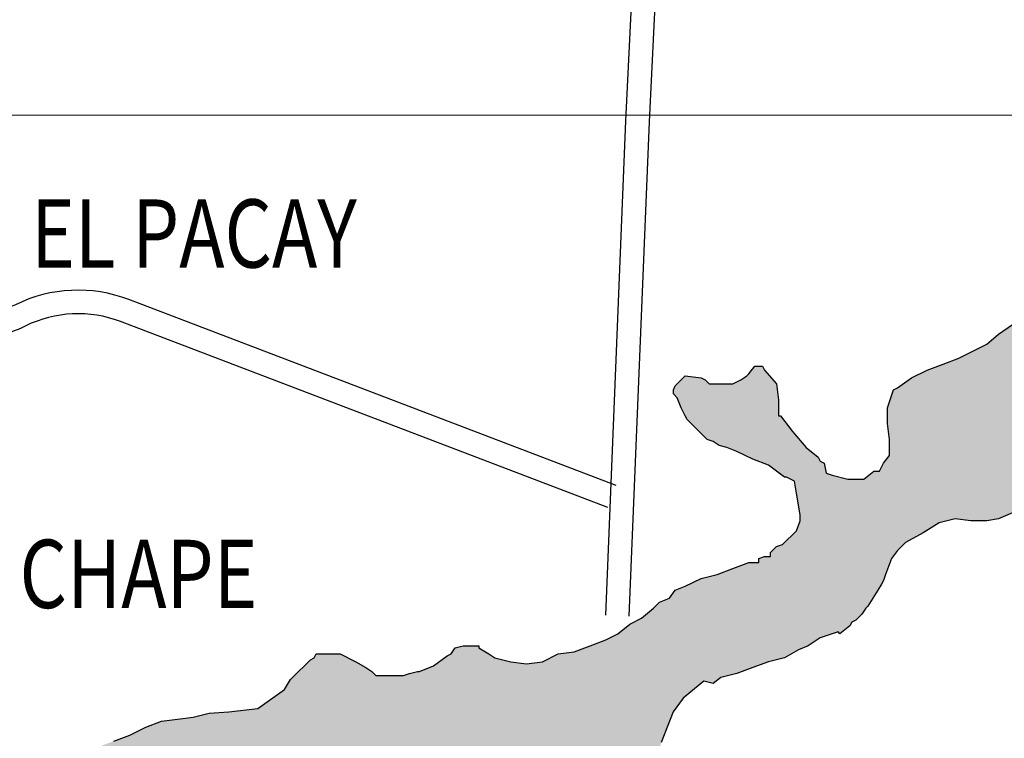
# Model space of a CAD drawing. Units: millimetres. Extents: x -39681 to 1767495, y 7646458 to 8381538.
# Drawn here: x 741412 to 743576, y 8158631 to 8160210 of the extents above; entities that cross this region are included whole.
import ezdxf

# ---------------------------------------------------------------- set-up
doc = ezdxf.new("R2010")
doc.units = ezdxf.units.MM
for name, color, linetype in [('coordenadas', 153, 'Continuous'), ('LAGOS_SHP', 7, 'Continuous'), ('vias-secundarias', 250, 'Continuous')]:
    doc.layers.add(name, color=color, linetype=linetype)
doc.layers.add('TEXTO', color=7, linetype='Continuous', lineweight=25)
doc.styles.add('SIMPLEX', font='simplex.shx')

msp = doc.modelspace()

# ---------------------------------------------------------------- hatches: boundary and pattern name
at = {"layer": 'LAGOS_SHP'}
h = msp.add_hatch(dxfattribs=at)
h.set_pattern_fill('DOTS', color=150, scale=10, style=0)
h.paths.add_polyline_path([(743210.4, 8158864.7), (743171.1, 8158851.6), (743145, 8158834.2), (743123.2, 8158825.4), (743092.6, 8158808), (743057.8, 8158799.3), (743022.9, 8158786.2), (742988, 8158773.1), (742953.1, 8158764.4), (742935.7, 8158751.3), (742915.1, 8158756.5), (742870.2, 8158719.1), (742847.8, 8158689.1), (742821.6, 8158621.8), (742814.1, 8158584.3), (742814.1, 8158546.9), (742821.6, 8158498.3), (742829.1, 8158460.8), (742844, 8158415.9), (742855.2, 8158374.8), (742862.7, 8158344.8), (742862.7, 8158311.2), (742851.5, 8158285), (742829.1, 8158247.5), (742806.6, 8158213.8), (742795.4, 8158180.2), (742795.4, 8158150.2), (742806.6, 8158120.3), (742817.8, 8158094.1), (742825.3, 8158082.9), (742862.7, 8158056.7), (742900.1, 8158038), (742971.2, 8158008), (743034.8, 8157985.6), (743087.1, 8157974.3), (743109.6, 8157959.4), (743113.3, 8157944.4), (743105.8, 8157925.7), (743094.6, 8157918.2), (743060.9, 8157918.2), (743023.5, 8157925.7), (742952.5, 8157951.9), (742870.2, 8157985.6), (742709.4, 8158049.2), (742708.9, 8158049.3), (742665.3, 8158066.8), (742621.8, 8158079.8), (742578.2, 8158097.3), (742534.5, 8158114.7), (742490.9, 8158132.2), (742447.3, 8158149.6), (742403.7, 8158171.4), (742386.3, 8158180.1), (742373.2, 8158184.5), (742364.5, 8158188.8), (742350.3, 8158183.9), (742253.1, 8158225.1), (742103.5, 8158277.5), (741965.1, 8158337.3), (741834.2, 8158378.5), (741684.6, 8158427.2), (741512.5, 8158487), (741457.6, 8158533.3), (741453.2, 8158550.7), (741461.9, 8158555.1), (741461.9, 8158568.2), (741488.1, 8158568.2), (741523, 8158576.9), (741553.5, 8158590), (741584, 8158611.8), (741618.9, 8158624.9), (741653.8, 8158637.9), (741688.7, 8158655.4), (741723.6, 8158668.5), (741758.4, 8158672.8), (741793.3, 8158677.2), (741828.2, 8158685.9), (741871.6, 8158689.1), (741935.2, 8158696.6), (741993.9, 8158738.2), (742007, 8158760), (742015.7, 8158768.7), (742046.2, 8158799.3), (742050.6, 8158803.6), (742059.3, 8158808), (742063.7, 8158816.7), (742081.1, 8158816.7), (742116, 8158816.7), (742150.8, 8158799.3), (742172.7, 8158786.2), (742185.7, 8158777.5), (742194.4, 8158768.7), (742220.6, 8158768.7), (742255.5, 8158768.7), (742268.6, 8158773.1), (742286, 8158777.5), (742290.4, 8158777.5), (742320.9, 8158790.5), (742351.4, 8158812.3), (742360.1, 8158816.7), (742368.9, 8158829.8), (742386.3, 8158834.2), (742421.2, 8158834.2), (742421.2, 8158829.8), (742443, 8158816.7), (742456.1, 8158808), (742490.9, 8158799.3), (742525.8, 8158794.9), (742560.7, 8158799.3), (742595.6, 8158816.7), (742630.5, 8158821.1), (742665.3, 8158834.2), (742700.2, 8158847.2), (742726.4, 8158860.3), (742752.5, 8158882.1), (742778.7, 8158895.2), (742804.9, 8158917), (742817.9, 8158930.1), (742839.8, 8158938.8), (742852.8, 8158956.2), (742874.6, 8158965), (742909.5, 8158982.4), (742944.4, 8158991.1), (742979.3, 8159004.2), (743014.2, 8159017.3), (743036, 8159017.3), (743036, 8159026), (743049, 8159030.3), (743062.1, 8159030.3), (743062.1, 8159039.1), (743075.2, 8159052.2), (743088.3, 8159056.5), (743118.8, 8159087), (743127.5, 8159108.8), (743127.5, 8159121.9), (743118.8, 8159169.9), (743114.4, 8159196), (743097, 8159204.8), (743092.6, 8159204.8), (743057.8, 8159230.9), (743022.9, 8159244), (742988, 8159261.4), (742966.2, 8159270.2), (742948.8, 8159274.5), (742935.7, 8159283.2), (742922.6, 8159287.6), (742896.4, 8159313.8), (742892.1, 8159318.1), (742879, 8159331.2), (742874.6, 8159339.9), (742865.9, 8159357.4), (742857.2, 8159379.2), (742848.5, 8159387.9), (742848.5, 8159396.6), (742852.8, 8159405.3), (742874.6, 8159427.1), (742909.5, 8159422.8), (742918.2, 8159418.4), (742927, 8159409.7), (742944.4, 8159409.7), (742979.3, 8159409.7), (742996.7, 8159418.4), (743009.8, 8159427.1), (743014.2, 8159431.5), (743027.2, 8159448.9), (743044.7, 8159448.9), (743049, 8159440.2), (743075.2, 8159409.7), (743079.6, 8159374.8), (743079.6, 8159339.9), (743083.9, 8159339.9), (743110.1, 8159305), (743140.6, 8159270.2), (743166.8, 8159248.4), (743171.1, 8159239.6), (743179.8, 8159235.3), (743184.2, 8159213.5), (743197.3, 8159209.1), (743232.2, 8159200.4), (743267, 8159200.4), (743288.8, 8159217.8), (743301.9, 8159217.8), (743310.7, 8159235.3), (743323.7, 8159252.7), (743323.7, 8159287.6), (743319.4, 8159322.5), (743319.4, 8159357.4), (743332.4, 8159396.6), (743341.2, 8159401), (743371.7, 8159422.8), (743406.6, 8159440.2), (743441.5, 8159453.3), (743476.3, 8159466.4), (743511.2, 8159483.8), (743537.4, 8159496.9), (743563.5, 8159518.7), (743594.1, 8159540.5), (743598.4, 8159544.8), (743615.9, 8159557.9), (743620.2, 8159562.3), (743625.7, 8159568.6), (743670.6, 8159591), (743723, 8159583.5), (743764.1, 8159566.7), (743799, 8159536.1), (743807.7, 8159531.8), (743820.8, 8159518.7), (743829.5, 8159514.3), (743851.3, 8159488.2), (743868.8, 8159462), (743877.5, 8159435.8), (743886.2, 8159409.7), (743894.9, 8159396.6), (743894.9, 8159374.8), (743886.2, 8159357.4), (743886.2, 8159339.9), (743877.5, 8159322.5), (743873.1, 8159322.5), (743851.3, 8159292), (743829.5, 8159270.2), (743799, 8159248.4), (743777.2, 8159235.3), (743746.7, 8159217.8), (743729.2, 8159213.5), (743703.1, 8159191.7), (743681.3, 8159174.2), (743650.7, 8159152.4), (743615.9, 8159135), (743594.1, 8159126.3), (743563.5, 8159113.2), (743537.4, 8159108.8), (743502.5, 8159108.8), (743467.6, 8159113.2), (743432.7, 8159104.5), (743397.8, 8159082.7), (743358.6, 8159060.9), (743354.2, 8159056.5), (743349.9, 8159052.2), (743345.5, 8159047.8), (743341.2, 8159043.4), (743328.1, 8159026), (743315, 8158991.1), (743310.7, 8158978), (743306.3, 8158969.3), (743297.6, 8158956.2), (743275.8, 8158921.3), (743271.4, 8158917), (743262.7, 8158903.9), (743249.6, 8158890.8), (743240.9, 8158886.5), (743236.5, 8158877.8), (743214.7, 8158860.3)])

# ---------------------------------------------------------------- linework, layer by layer
at = {"layer": 'coordenadas', "lineweight": 0}
msp.add_line((737732.7, 8160000), (838178.1, 8160000), dxfattribs=at)
at = {"layer": 'LAGOS_SHP', "linetype": 'Continuous'}
for points in [[(741618.9, 8158624.9), (741653.8, 8158637.9), (741688.7, 8158655.4), (741723.6, 8158668.5), (741758.4, 8158672.8), (741793.3, 8158677.2), (741828.2, 8158685.9), (741871.6, 8158689.1), (741935.2, 8158696.6), (741993.9, 8158738.2), (742007, 8158760), (742015.7, 8158768.7), (742046.2, 8158799.3), (742050.6, 8158803.6), (742059.3, 8158808), (742063.7, 8158816.7), (742081.1, 8158816.7), (742116, 8158816.7), (742150.8, 8158799.3), (742172.7, 8158786.2), (742185.7, 8158777.5), (742194.4, 8158768.7), (742220.6, 8158768.7), (742255.5, 8158768.7), (742268.6, 8158773.1), (742286, 8158777.5), (742290.4, 8158777.5), (742320.9, 8158790.5), (742351.4, 8158812.3), (742360.1, 8158816.7), (742368.9, 8158829.8), (742386.3, 8158834.2), (742421.2, 8158834.2), (742421.2, 8158829.8), (742443, 8158816.7), (742456.1, 8158808), (742490.9, 8158799.3), (742525.8, 8158794.9), (742560.7, 8158799.3), (742595.6, 8158816.7), (742630.5, 8158821.1), (742665.3, 8158834.2), (742700.2, 8158847.2), (742726.4, 8158860.3), (742752.5, 8158882.1), (742778.7, 8158895.2), (742804.9, 8158917), (742817.9, 8158930.1), (742839.8, 8158938.8), (742852.8, 8158956.2), (742874.6, 8158965), (742909.5, 8158982.4), (742944.4, 8158991.1), (742979.3, 8159004.2), (743014.2, 8159017.3), (743036, 8159017.3), (743036, 8159026), (743049, 8159030.3), (743062.1, 8159030.3), (743062.1, 8159039.1), (743075.2, 8159052.2), (743088.3, 8159056.5), (743118.8, 8159087), (743127.5, 8159108.8), (743127.5, 8159121.9), (743118.8, 8159169.9), (743114.4, 8159196), (743097, 8159204.8), (743092.6, 8159204.8), (743057.8, 8159230.9), (743022.9, 8159244), (742988, 8159261.4), (742966.2, 8159270.2), (742948.8, 8159274.5), (742935.7, 8159283.2), (742922.6, 8159287.6), (742896.4, 8159313.8), (742892.1, 8159318.1), (742879, 8159331.2), (742874.6, 8159339.9), (742865.9, 8159357.4), (742857.2, 8159379.2), (742848.5, 8159387.9), (742848.5, 8159396.6), (742852.8, 8159405.3), (742874.6, 8159427.1), (742909.5, 8159422.8), (742918.2, 8159418.4), (742927, 8159409.7), (742944.4, 8159409.7), (742979.3, 8159409.7), (742996.7, 8159418.4), (743009.8, 8159427.1), (743014.2, 8159431.5), (743027.2, 8159448.9), (743044.7, 8159448.9), (743049, 8159440.2), (743075.2, 8159409.7), (743079.6, 8159374.8), (743079.6, 8159339.9), (743083.9, 8159339.9), (743110.1, 8159305), (743140.6, 8159270.2), (743166.8, 8159248.4), (743171.1, 8159239.6), (743179.8, 8159235.3), (743184.2, 8159213.5), (743197.3, 8159209.1), (743232.2, 8159200.4), (743267, 8159200.4), (743288.8, 8159217.8), (743301.9, 8159217.8), (743310.7, 8159235.3), (743323.7, 8159252.7), (743323.7, 8159287.6), (743319.4, 8159322.5), (743319.4, 8159357.4), (743332.4, 8159396.6), (743341.2, 8159401), (743371.7, 8159422.8), (743406.6, 8159440.2), (743441.5, 8159453.3), (743476.3, 8159466.4), (743511.2, 8159483.8), (743537.4, 8159496.9), (743563.5, 8159518.7), (743594.1, 8159540.5)], [(741618.9, 8158624.9), (741653.8, 8158637.9), (741688.7, 8158655.4), (741723.6, 8158668.5), (741758.4, 8158672.8), (741793.3, 8158677.2), (741828.2, 8158685.9), (741871.6, 8158689.1), (741935.2, 8158696.6), (741993.9, 8158738.2), (742007, 8158760), (742015.7, 8158768.7), (742046.2, 8158799.3), (742050.6, 8158803.6), (742059.3, 8158808), (742063.7, 8158816.7), (742081.1, 8158816.7), (742116, 8158816.7), (742150.8, 8158799.3), (742172.7, 8158786.2), (742185.7, 8158777.5), (742194.4, 8158768.7), (742220.6, 8158768.7), (742255.5, 8158768.7), (742268.6, 8158773.1), (742286, 8158777.5), (742290.4, 8158777.5), (742320.9, 8158790.5), (742351.4, 8158812.3), (742360.1, 8158816.7), (742368.9, 8158829.8), (742386.3, 8158834.2), (742421.2, 8158834.2), (742421.2, 8158829.8), (742443, 8158816.7), (742456.1, 8158808), (742490.9, 8158799.3), (742525.8, 8158794.9), (742560.7, 8158799.3), (742595.6, 8158816.7), (742630.5, 8158821.1), (742665.3, 8158834.2), (742700.2, 8158847.2), (742726.4, 8158860.3), (742752.5, 8158882.1), (742778.7, 8158895.2), (742804.9, 8158917), (742817.9, 8158930.1), (742839.8, 8158938.8), (742852.8, 8158956.2), (742874.6, 8158965), (742909.5, 8158982.4), (742944.4, 8158991.1), (742979.3, 8159004.2), (743014.2, 8159017.3), (743036, 8159017.3), (743036, 8159026), (743049, 8159030.3), (743062.1, 8159030.3), (743062.1, 8159039.1), (743075.2, 8159052.2), (743088.3, 8159056.5), (743118.8, 8159087), (743127.5, 8159108.8), (743127.5, 8159121.9), (743118.8, 8159169.9), (743114.4, 8159196), (743097, 8159204.8), (743092.6, 8159204.8), (743057.8, 8159230.9), (743022.9, 8159244), (742988, 8159261.4), (742966.2, 8159270.2), (742948.8, 8159274.5), (742935.7, 8159283.2), (742922.6, 8159287.6), (742896.4, 8159313.8), (742892.1, 8159318.1), (742879, 8159331.2), (742874.6, 8159339.9), (742865.9, 8159357.4), (742857.2, 8159379.2), (742848.5, 8159387.9), (742848.5, 8159396.6), (742852.8, 8159405.3), (742874.6, 8159427.1), (742909.5, 8159422.8), (742918.2, 8159418.4), (742927, 8159409.7), (742944.4, 8159409.7), (742979.3, 8159409.7), (742996.7, 8159418.4), (743009.8, 8159427.1), (743014.2, 8159431.5), (743027.2, 8159448.9), (743044.7, 8159448.9), (743049, 8159440.2), (743075.2, 8159409.7), (743079.6, 8159374.8), (743079.6, 8159339.9), (743083.9, 8159339.9), (743110.1, 8159305), (743140.6, 8159270.2), (743166.8, 8159248.4), (743171.1, 8159239.6), (743179.8, 8159235.3), (743184.2, 8159213.5), (743197.3, 8159209.1), (743232.2, 8159200.4), (743267, 8159200.4), (743288.8, 8159217.8), (743301.9, 8159217.8), (743310.7, 8159235.3), (743323.7, 8159252.7), (743323.7, 8159287.6), (743319.4, 8159322.5), (743319.4, 8159357.4), (743332.4, 8159396.6), (743341.2, 8159401), (743371.7, 8159422.8), (743406.6, 8159440.2), (743441.5, 8159453.3), (743476.3, 8159466.4), (743511.2, 8159483.8), (743537.4, 8159496.9), (743563.5, 8159518.7), (743594.1, 8159540.5)], [(743594.1, 8159126.3), (743563.5, 8159113.2), (743537.4, 8159108.8), (743502.5, 8159108.8), (743467.6, 8159113.2), (743432.7, 8159104.5), (743397.8, 8159082.7), (743358.6, 8159060.9), (743354.2, 8159056.5), (743349.9, 8159052.2), (743345.5, 8159047.8), (743341.2, 8159043.4), (743328.1, 8159026), (743315, 8158991.1), (743310.7, 8158978), (743306.3, 8158969.3), (743297.6, 8158956.2), (743275.8, 8158921.3), (743271.4, 8158917), (743262.7, 8158903.9), (743249.6, 8158890.8), (743240.9, 8158886.5), (743236.5, 8158877.8), (743214.7, 8158860.3), (743210.4, 8158864.7), (743210.4, 8158864.7), (743210.4, 8158864.7), (743171.1, 8158851.6), (743145, 8158834.2), (743123.2, 8158825.4), (743092.6, 8158808), (743057.8, 8158799.3), (743022.9, 8158786.2), (742988, 8158773.1), (742953.1, 8158764.4), (742935.7, 8158751.3), (742915.1, 8158756.5), (742870.2, 8158719.1), (742847.8, 8158689.1), (742821.6, 8158621.8)], [(743594.1, 8159126.3), (743563.5, 8159113.2), (743537.4, 8159108.8), (743502.5, 8159108.8), (743467.6, 8159113.2), (743432.7, 8159104.5), (743397.8, 8159082.7), (743358.6, 8159060.9), (743354.2, 8159056.5), (743349.9, 8159052.2), (743345.5, 8159047.8), (743341.2, 8159043.4), (743328.1, 8159026), (743315, 8158991.1), (743310.7, 8158978), (743306.3, 8158969.3), (743297.6, 8158956.2), (743275.8, 8158921.3), (743271.4, 8158917), (743262.7, 8158903.9), (743249.6, 8158890.8), (743240.9, 8158886.5), (743236.5, 8158877.8), (743214.7, 8158860.3), (743210.4, 8158864.7), (743210.4, 8158864.7), (743210.4, 8158864.7), (743171.1, 8158851.6), (743145, 8158834.2), (743123.2, 8158825.4), (743092.6, 8158808), (743057.8, 8158799.3), (743022.9, 8158786.2), (742988, 8158773.1), (742953.1, 8158764.4), (742935.7, 8158751.3), (742915.1, 8158756.5), (742870.2, 8158719.1), (742847.8, 8158689.1), (742821.6, 8158621.8)]]:
    msp.add_lwpolyline(points, dxfattribs=at)
at = {"layer": 'vias-secundarias', "color": 2, "flags": 128}
for points in [[(742700, 8158901.2), (742744.3, 8159987.8), (742780.9, 8160735), (742937, 8161157.9), (742944.8, 8161220.6), (742882.4, 8161462.5, 0.275957), (742794.3, 8161549.6, -0.017809), (742694.5, 8161578), (742260.4, 8161651.5), (742103, 8161663.9), (741960.5, 8161762.2)], [(742700, 8158901.2), (742744.3, 8159987.8), (742780.9, 8160735), (742937, 8161157.9), (742944.8, 8161220.6), (742882.4, 8161462.5, 0.275957), (742794.3, 8161549.6, -0.017809), (742694.5, 8161578), (742260.4, 8161651.5), (742103, 8161663.9), (741960.5, 8161762.2)], [(742722.9, 8159186.2), (741651.4, 8159595.1, 0.208278), (741402.1, 8159583.6, -0.057802), (741344.2, 8159563.1, -0.169214), (741208.8, 8159577.9), (740884.3, 8159709.8)], [(742722.9, 8159186.2), (741651.4, 8159595.1, 0.208278), (741402.1, 8159583.6, -0.057802), (741344.2, 8159563.1, -0.169214), (741208.8, 8159577.9), (740884.3, 8159709.8)], [(742704.5, 8159137.9), (741632.9, 8159546.8, 0.208278), (741424.9, 8159537.2, -0.057802), (741355.8, 8159512.7, -0.167619), (741188, 8159530.6), (740865.4, 8159661.6)], [(742704.5, 8159137.9), (741632.9, 8159546.8, 0.208278), (741424.9, 8159537.2, -0.057802), (741355.8, 8159512.7, -0.167619), (741188, 8159530.6), (740865.4, 8159661.6)]]:
    msp.add_lwpolyline(points, format="xyb", dxfattribs=at)
msp.add_lwpolyline([(742751.6, 8158899.1), (742795.9, 8159985.5), (742832.1, 8160724.5), (742987.6, 8161145.6), (742996.6, 8161218.9)], dxfattribs=at)
msp.add_lwpolyline([(742751.6, 8158899.1), (742795.9, 8159985.5), (742832.1, 8160724.5), (742987.6, 8161145.6), (742996.6, 8161218.9)], dxfattribs=at)

# ---------------------------------------------------------------- texts
at = {"layer": 'TEXTO', "style": 'SIMPLEX', "width": 0.8}
for s, p in [('EL PACAY', (741436.7, 8159665.2)), ('EL HUANCHAPE', (740734.2, 8158917.2))]:
    msp.add_text(s, height=150, dxfattribs=at).set_placement(p)

doc.saveas('drawing.dxf')
